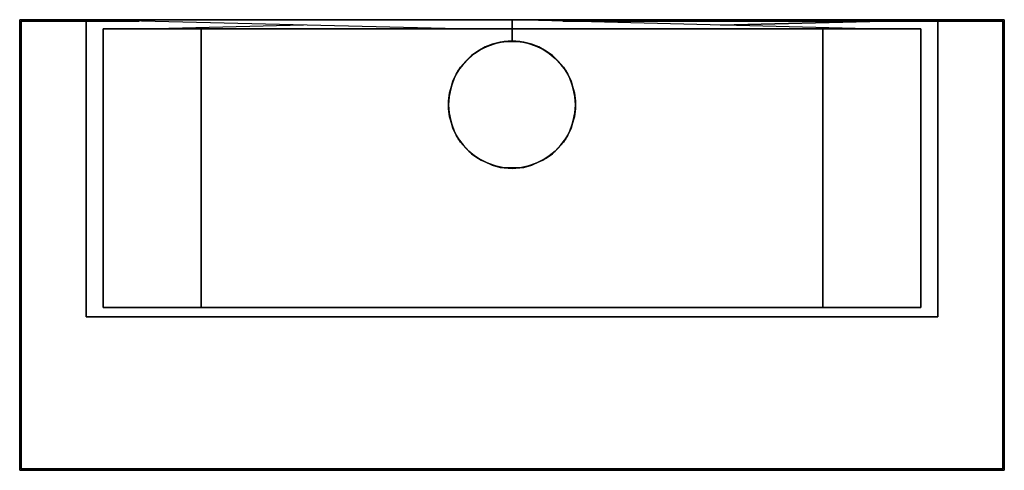
# Model space of a CAD drawing. Units: inches. Extents: x 0 to 46.5, y -21.3 to 0.
import ezdxf

# ---------------------------------------------------------------- set-up
doc = ezdxf.new("R2010")
doc.units = ezdxf.units.IN
doc.header["$MEASUREMENT"] = 0
doc.layers.get('0').update_dxf_attribs({"true_color": 0x8a086e})

msp = doc.modelspace()

# ---------------------------------------------------------------- linework, layer by layer
at = {"color": 48, "elevation": 0}
for points in [[(0, 0), (0, -0.026), (0, 0), (0, -21.299), (46.509, -21.299), (46.509, -21.273), (46.509, -21.299), (46.509, 0), (23.268, 0), (46.509, 0), (46.509, -0.026), (46.509, 0), (46.509, -21.299), (0, -21.299), (0, -21.273), (0, -21.299), (0, 0), (3.14, 0), (0, 0), (3.14, 0)], [(46.509, -21.299), (0, -21.299), (0, 0), (0, -21.299)], [(23.268, 0), (46.509, 0)], [(0.077, -0.077), (5.637, -0.077)], [(5.637, -0.077), (0.077, -0.077)], [(5.637, -0.077), (0.077, -0.077), (0.077, -21.222), (0.077, -0.077)], [(25.661, -0.077), (46.432, -0.077)], [(46.432, -0.077), (25.661, -0.077)], [(25.661, -0.077), (46.432, -0.077)], [(46.432, -0.077), (46.432, -21.222)], [(0.077, -21.222), (46.432, -21.222)], [(0.077, -21.222), (46.432, -21.222)]]:
    msp.add_lwpolyline(points, close=True, dxfattribs=at)
at = {"color": 121, "elevation": 0}
for points in [[(40.101, -0.437), (23.268, 0), (43.369, 0), (33.099, -0.257), (43.369, 0), (23.268, 0), (23.268, -0.437), (23.268, 0), (3.14, 0), (23.268, 0), (43.369, 0), (23.268, 0), (23.268, -0.026), (23.268, 0), (23.268, -0.437), (23.268, 0), (23.268, -0.026), (23.268, 0), (23.268, -0.437), (23.268, 0), (3.14, 0), (3.14, -0.026)], [(20.745, -0.437), (3.14, 0), (23.268, 0), (43.369, 0), (43.369, -14.037), (3.14, -14.037), (3.14, 0), (3.14, -1.468), (3.14, 0), (3.14, -14.037), (43.369, -14.037)], [(13.41, -0.257), (6.409, -0.437)], [(23.268, -0.437), (8.571, -0.437), (8.571, -0.463)], [(22.882, -1.031), (23.268, -1.005), (23.268, -0.437), (8.571, -0.437), (8.571, -13.598)], [(23.268, -0.437), (23.268, -1.005), (22.882, -1.031), (22.522, -1.108), (22.161, -1.236)], [(23.268, -0.437), (37.938, -0.437)], [(37.938, -0.437), (23.268, -0.437)], [(23.268, -0.437), (23.268, -1.005), (23.628, -1.031), (23.988, -1.108), (24.348, -1.236)], [(42.57, -0.437), (37.938, -0.437)], [(37.938, -13.598), (42.57, -13.598), (42.57, -0.437)], [(20.719, -2.395), (20.951, -2.112), (21.208, -1.828), (21.491, -1.596), (21.801, -1.391), (22.161, -1.236)], [(24.348, -1.236), (24.708, -1.391), (25.018, -1.596), (25.301, -1.828), (25.559, -2.112), (25.79, -2.395)], [(22.161, -6.799), (21.801, -6.645), (21.491, -6.439), (21.208, -6.207), (20.951, -5.923), (20.719, -5.614), (20.539, -5.305), (20.411, -4.945), (20.308, -4.584), (20.256, -4.198), (20.256, -3.838), (20.308, -3.452), (20.411, -3.09), (20.539, -2.73), (20.719, -2.395), (20.951, -2.112), (21.208, -1.828), (21.491, -1.596)], [(22.161, -6.799), (21.801, -6.645), (21.491, -6.439), (21.208, -6.207), (20.951, -5.923), (20.719, -5.614), (20.539, -5.305), (20.411, -4.945), (20.308, -4.584), (20.256, -4.198), (20.256, -3.838), (20.308, -3.452), (20.411, -3.09), (20.539, -2.73), (20.719, -2.395), (20.951, -2.112), (21.208, -1.828), (21.491, -1.596)], [(20.719, -5.614), (20.539, -5.305), (20.411, -4.945), (20.308, -4.584), (20.256, -4.198), (20.256, -3.838), (20.308, -3.452), (20.411, -3.09), (20.539, -2.73), (20.719, -2.395)], [(25.79, -2.395), (25.97, -2.73), (26.099, -3.09), (26.202, -3.452), (26.253, -3.838), (26.253, -4.198)], [(26.253, -3.838), (26.253, -4.198), (26.202, -4.584)], [(26.202, -4.584), (26.099, -4.945), (25.97, -5.305), (25.79, -5.614)], [(25.97, -5.305), (25.79, -5.614), (25.559, -5.923), (25.301, -6.207), (25.018, -6.439), (24.708, -6.645), (24.348, -6.799)], [(25.79, -5.614), (25.559, -5.923), (25.301, -6.207), (25.018, -6.439), (24.708, -6.645), (24.348, -6.799), (23.988, -6.928), (23.628, -7.005), (23.268, -7.031), (22.882, -7.005), (22.522, -6.928), (22.161, -6.799), (21.801, -6.645), (21.491, -6.439), (21.208, -6.207), (20.951, -5.923), (20.719, -5.614)], [(23.988, -6.928), (23.628, -7.005), (23.268, -7.031)], [(23.988, -6.928), (23.628, -7.005), (23.268, -7.031)]]:
    msp.add_lwpolyline(points, dxfattribs=at)
for points in [[(43.369, 0), (43.369, -14.037)], [(43.369, -0.026), (43.369, 0)], [(3.939, -0.463), (3.939, -0.437), (8.571, -0.437), (8.571, -0.463), (8.571, -0.437), (8.571, -13.598), (8.571, -0.437), (3.939, -0.437), (3.939, -13.598), (3.939, -0.437)], [(8.571, -13.598), (8.571, -0.437), (3.939, -0.437), (3.939, -13.598)], [(3.939, -0.437), (3.939, -13.598), (8.571, -13.598), (8.571, -0.437)], [(22.882, -7.005), (23.268, -7.031), (23.628, -7.005), (23.988, -6.928), (24.348, -6.799), (24.708, -6.645), (25.018, -6.439), (25.301, -6.207), (25.559, -5.923), (25.79, -5.614), (25.97, -5.305), (26.099, -4.945), (26.202, -4.584), (26.253, -4.198), (26.253, -3.838), (26.202, -3.452), (26.099, -3.09), (25.97, -2.73), (25.79, -2.395), (25.559, -2.112), (25.301, -1.828), (25.018, -1.596), (24.708, -1.391), (24.348, -1.236), (23.988, -1.108), (23.628, -1.031), (23.268, -1.005), (23.268, -0.437), (8.571, -0.437), (8.571, -13.598), (37.938, -13.598), (8.571, -13.598), (37.938, -13.598), (8.571, -13.598), (8.571, -0.437), (23.268, -0.437), (23.268, -1.005), (22.882, -1.031), (22.522, -1.108), (22.161, -1.236), (21.801, -1.391), (21.491, -1.596), (21.208, -1.828), (20.951, -2.112), (20.719, -2.395), (20.539, -2.73), (20.411, -3.09), (20.308, -3.452), (20.256, -3.838), (20.256, -4.198), (20.308, -4.584), (20.411, -4.945), (20.539, -5.305), (20.719, -5.614), (20.951, -5.923), (21.208, -6.207), (21.491, -6.439), (21.801, -6.645), (22.161, -6.799), (22.522, -6.928), (22.882, -7.005), (22.522, -6.928)], [(23.268, -0.463), (23.268, -0.437)], [(23.268, -0.463), (23.268, -0.437)], [(37.938, -0.437), (23.268, -0.437), (23.268, -1.005), (23.268, -0.437)], [(37.938, -13.598), (37.938, -0.437), (37.938, -13.598), (42.57, -13.598)], [(37.938, -0.463), (37.938, -0.437)], [(37.938, -0.437), (42.57, -0.437)], [(37.938, -13.598), (42.57, -13.598), (42.57, -0.437), (37.938, -0.437), (37.938, -13.598)], [(37.938, -13.598), (37.938, -0.437)], [(37.938, -0.463), (37.938, -0.437)], [(37.938, -0.437), (37.938, -13.598)], [(42.57, -0.463), (42.57, -0.437)], [(42.57, -13.598), (42.57, -0.437)], [(20.616, -5.46), (20.462, -5.125), (20.359, -4.765), (20.282, -4.404), (20.256, -4.018), (20.282, -3.632), (20.359, -3.27), (20.462, -2.91), (20.616, -2.576), (20.822, -2.241), (21.079, -1.958), (21.337, -1.699), (21.645, -1.494), (21.981, -1.288), (22.316, -1.159), (22.702, -1.056), (23.062, -1.031), (23.448, -1.031), (23.808, -1.056), (24.194, -1.159), (24.528, -1.288), (24.864, -1.494), (25.173, -1.699), (25.43, -1.958), (25.687, -2.241), (25.893, -2.576), (26.047, -2.91), (26.15, -3.27), (26.227, -3.632), (26.253, -4.018), (26.227, -4.404), (26.15, -4.765), (26.047, -5.125), (25.893, -5.46), (25.687, -5.794), (25.43, -6.079), (25.173, -6.336), (24.864, -6.542), (24.528, -6.722), (24.194, -6.876), (23.808, -6.979), (23.448, -7.005), (23.062, -7.005), (22.702, -6.979), (22.316, -6.876), (21.981, -6.722), (21.645, -6.542), (21.337, -6.336), (21.079, -6.079), (20.822, -5.794)], [(20.256, -4.018), (20.282, -4.404), (20.359, -4.765), (20.462, -5.125), (20.616, -5.46), (20.822, -5.794), (21.079, -6.079), (21.337, -6.336), (21.645, -6.542), (21.981, -6.722), (22.316, -6.876), (22.702, -6.979), (23.062, -7.005), (23.448, -7.005), (23.808, -6.979), (24.194, -6.876), (24.528, -6.722), (24.864, -6.542), (25.173, -6.336), (25.43, -6.079), (25.687, -5.794), (25.893, -5.46), (26.047, -5.125), (26.15, -4.765), (26.227, -4.404), (26.253, -4.018), (26.227, -3.632), (26.15, -3.27), (26.047, -2.91), (25.893, -2.576), (25.687, -2.241), (25.43, -1.958), (25.173, -1.699), (24.864, -1.494), (24.528, -1.288), (24.194, -1.159), (23.808, -1.056), (23.448, -1.031), (23.062, -1.031), (22.702, -1.056), (22.316, -1.159), (21.981, -1.288), (21.645, -1.494), (21.337, -1.699), (21.079, -1.958), (20.822, -2.241), (20.616, -2.576), (20.462, -2.91), (20.359, -3.27), (20.282, -3.632)], [(21.801, -1.391), (22.161, -1.236), (22.522, -1.108), (22.882, -1.031), (22.522, -1.108), (22.161, -1.236), (21.801, -1.391), (21.491, -1.596)], [(22.161, -1.236), (22.161, -1.211)], [(23.628, -1.031), (23.268, -1.005)], [(23.988, -1.108), (23.628, -1.031)], [(24.348, -1.236), (23.988, -1.108)], [(24.348, -1.236), (24.348, -1.211)], [(24.708, -1.391), (24.348, -1.236)], [(25.018, -1.596), (24.708, -1.391)], [(25.301, -1.828), (25.018, -1.596)], [(25.559, -2.112), (25.301, -1.828)], [(25.79, -2.395), (25.559, -2.112)], [(20.719, -2.421), (20.719, -2.395)], [(25.79, -2.421), (25.79, -2.395)], [(25.97, -2.73), (25.79, -2.395)], [(26.099, -3.09), (25.97, -2.73)], [(26.202, -3.452), (26.099, -3.09)], [(26.253, -3.838), (26.202, -3.452)], [(26.099, -4.945), (26.202, -4.584)], [(26.202, -4.584), (26.253, -4.198)], [(25.97, -5.305), (26.099, -4.945)], [(20.719, -5.64), (20.719, -5.614)], [(25.79, -5.64), (25.79, -5.614)], [(22.161, -6.799), (22.522, -6.928)], [(23.988, -6.928), (24.348, -6.799)], [(22.882, -7.005), (23.268, -7.031)], [(8.571, -13.598), (3.939, -13.598)]]:
    msp.add_lwpolyline(points, close=True, dxfattribs=at)
at = {"color": 48, "elevation": 0}
for points in [[(46.509, -21.299), (46.509, 0)], [(0.077, -0.077), (0.077, -21.222)], [(0.077, -21.222), (0.077, -0.077)], [(46.432, -0.077), (46.432, -21.222), (0.077, -21.222), (0.077, -0.077)], [(0.077, -21.222), (0.077, -0.077)], [(5.637, -0.077), (0.077, -0.077), (0.077, -21.222), (46.432, -21.222), (46.432, -0.077)], [(25.661, -0.077), (46.432, -0.077), (46.432, -21.222)], [(46.432, -21.222), (46.432, -0.077)], [(0.077, -21.222), (46.432, -21.222)]]:
    msp.add_lwpolyline(points, dxfattribs=at)

doc.saveas('drawing.dxf')
